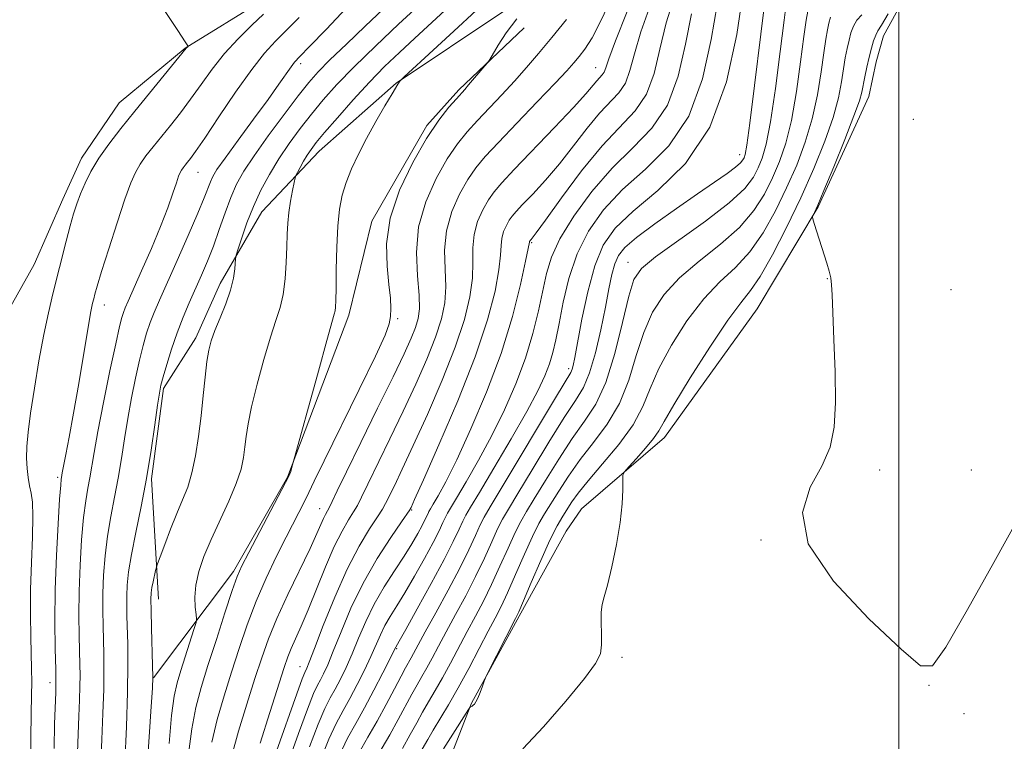
# Model space of a CAD drawing. Extents: x 2084800 to 2087700, y 332300 to 335200.
# Drawn here: x 2085284 to 2085526, y 334631 to 334808 of the extents above; entities that cross this region are included whole.
import ezdxf

# ---------------------------------------------------------------- set-up
doc = ezdxf.new("R2010")
doc.units = 0
doc.header["$MEASUREMENT"] = 0
for name, color, linetype, lineweight in [('32000', 7, 'Continuous', 0), ('DTM HARD BREAKLINE', 7, 'Continuous', 0), ('DTM SPOT ELEVATION', 2, 'Continuous', 13), ('INDEX CONTOUR', 41, 'Continuous', 13), ('INTERMEDIATE CONTOUR', 44, 'Continuous', 0)]:
    doc.layers.add(name, color=color, linetype=linetype, lineweight=lineweight)

msp = doc.modelspace()

# ---------------------------------------------------------------- linework, layer by layer
at = {"layer": '32000', "flags": 128}
msp.add_lwpolyline([(2085500, 332500), (2085500, 335000)], dxfattribs=at)
at = {"layer": 'DTM HARD BREAKLINE'}
for points in [[(2085509.15, 334827.55, 1139.01), (2085496.21, 334804.01, 1139.31), (2085494.4, 334797.65, 1139.31), (2085492.63, 334789.1, 1139.31), (2085480.25, 334762.09, 1139.91), (2085465.26, 334737.02, 1140.8), (2085442.52, 334705.49, 1141.4), (2085422.19, 334688.03, 1142.59), (2085418.39, 334682.52, 1142.59), (2085406.86, 334661.7, 1143.79), (2085395.18, 334640.37, 1144.09), (2085388.75, 334623.74, 1142.59)], [(2085344.32, 334812.95, 1182.76), (2085324.98, 334800.95, 1184.05), (2085308.8, 334787.57, 1184.95), (2085299.54, 334774, 1184.65), (2085295.01, 334763.97, 1184.65), (2085287.92, 334747.9, 1185.25), (2085276.5, 334727.69, 1186.44)], [(2085318.43, 334665.88, 1173.35), (2085316.7, 334695.36, 1175.74), (2085319.67, 334717.53, 1175.74), (2085327.61, 334729.92, 1174.54), (2085333.6, 334743.24, 1174.54), (2085343.76, 334760.85, 1173.05), (2085357.84, 334775.7, 1171.26), (2085376.76, 334792.39, 1170.06), (2085403.15, 334810.04, 1168.27)], [(2085408.13, 334805.95, 1167.68), (2085392.09, 334790.77, 1168.27), (2085384.27, 334781.97, 1168.27), (2085370.76, 334758.55, 1168.57), (2085365.14, 334735.51, 1169.47), (2085350.1, 334695.81, 1170.06), (2085336.8, 334672.62, 1170.36), (2085317.23, 334646.6, 1173.95)]]:
    msp.add_polyline3d(points, dxfattribs=at)
at = {"layer": 'DTM SPOT ELEVATION'}
for p in [(2085353.33, 334797.19, 1177.59), (2085425.64, 334796.21, 1162.81), (2085503.52, 334783.55, 1138.78), (2085461, 334774.83, 1150.6), (2085328.14, 334770.49, 1179.2), (2085409.97, 334753.32, 1157.83), (2085433.61, 334748.43, 1148.68), (2085482.45, 334744.48, 1140.04), (2085512.82, 334741.74, 1138.98), (2085305.15, 334737.96, 1181.42), (2085377.12, 334734.64, 1167.78), (2085419.05, 334722.4, 1152.4), (2085495.32, 334697.57, 1139.58), (2085517.78, 334697.51, 1139.13), (2085293.74, 334695.75, 1182.26), (2085357.97, 334688.03, 1166.7), (2085380.56, 334687.76, 1159.86), (2085466.17, 334680.4, 1140.05), (2085376.81, 334653.71, 1153.85), (2085432.1, 334651.63, 1141.6), (2085353.16, 334649.29, 1162.77), (2085291.8, 334645.4, 1182.53), (2085507.37, 334644.72, 1140.03), (2085516.01, 334637.83, 1140.31)]:
    msp.add_point(p, dxfattribs=at)
at = {"layer": 'INDEX CONTOUR'}
for points in [[(2085370.352, 334624.407, 1150), (2085375.163, 334632.629, 1150), (2085377.252, 334636.39, 1150), (2085380.551, 334642.57, 1150), (2085381.853, 334644.881, 1150), (2085383.043, 334646.918, 1150), (2085384.238, 334649.004, 1150), (2085385.554, 334651.427, 1150), (2085387.103, 334654.345, 1150), (2085388.999, 334657.882, 1150), (2085391.293, 334662.086, 1150), (2085393.783, 334666.712, 1150), (2085396.209, 334671.436, 1150), (2085398.353, 334675.943, 1150), (2085400.157, 334679.937, 1150), (2085401.61, 334683.126, 1150), (2085402.801, 334685.472, 1150), (2085404.242, 334687.937, 1150), (2085406.548, 334691.736, 1150), (2085410.08, 334697.608, 1150), (2085414.187, 334704.386, 1150), (2085417.962, 334710.432, 1150), (2085420.719, 334714.607, 1150), (2085422.647, 334717.784, 1150), (2085424.157, 334721.338, 1150), (2085425.576, 334726.252, 1150), (2085426.894, 334731.943, 1150), (2085428.024, 334737.437, 1150), (2085428.91, 334741.949, 1150), (2085429.644, 334745.451, 1150), (2085430.351, 334748.105, 1150), (2085431.238, 334750.144, 1150), (2085432.817, 334752.093, 1150), (2085435.684, 334754.548, 1150), (2085440.159, 334757.898, 1150), (2085445.489, 334761.696, 1150), (2085450.648, 334765.288, 1150), (2085454.8, 334768.149, 1150), (2085457.859, 334770.275, 1150), (2085459.927, 334771.793, 1150), (2085461.138, 334772.834, 1150), (2085461.747, 334773.549, 1150), (2085462.044, 334774.094, 1150), (2085462.298, 334774.858, 1150), (2085462.706, 334777.161, 1150), (2085463.445, 334782.556, 1150), (2085464.605, 334791.815, 1150), (2085467.681, 334817.065, 1150)], [(2085325.823, 334627.964, 1170), (2085326.582, 334634.081, 1170), (2085327.577, 334639.304, 1170), (2085328.89, 334644.193, 1170), (2085330.578, 334649.595, 1170), (2085332.629, 334656.012, 1170), (2085334.736, 334662.548, 1170), (2085336.518, 334667.957, 1170), (2085337.76, 334671.45, 1170), (2085338.904, 334674.064, 1170), (2085340.558, 334677.288, 1170), (2085350.483, 334696.179, 1170), (2085350.651, 334696.578, 1170), (2085350.859, 334697.155, 1170), (2085351.093, 334697.914, 1170), (2085357.638, 334721.786, 1170), (2085359.723, 334729.311, 1170), (2085361.554, 334735.723, 1170), (2085361.761, 334736.577, 1170), (2085361.863, 334737.481, 1170), (2085361.93, 334739.133, 1170), (2085361.982, 334742.108, 1170), (2085362.042, 334746.707, 1170), (2085362.164, 334752.141, 1170), (2085362.406, 334757.344, 1170), (2085362.824, 334761.518, 1170), (2085363.483, 334764.914, 1170), (2085364.448, 334768.049, 1170), (2085365.77, 334771.357, 1170), (2085367.449, 334774.947, 1170), (2085369.469, 334778.846, 1170), (2085371.753, 334782.975, 1170), (2085373.968, 334786.831, 1170), (2085375.716, 334789.806, 1170), (2085377.144, 334792.172, 1170), (2085377.583, 334792.874, 1170), (2085377.759, 334793.07, 1170), (2085378.701, 334793.943, 1170), (2085385.835, 334800.458, 1170), (2085391.934, 334806.079, 1170), (2085398.617, 334812.335, 1170)], [(2085350.198, 334625.825, 1160), (2085352.767, 334632.934, 1160), (2085354.975, 334638.931, 1160), (2085356.471, 334642.697, 1160), (2085357.429, 334644.773, 1160), (2085358.154, 334646.115, 1160), (2085358.927, 334647.598, 1160), (2085359.927, 334649.769, 1160), (2085361.309, 334653.094, 1160), (2085363.203, 334657.863, 1160), (2085365.641, 334663.644, 1160), (2085368.629, 334669.828, 1160), (2085372.067, 334675.813, 1160), (2085375.422, 334681.012, 1160), (2085378.054, 334684.845, 1160), (2085380.067, 334687.758, 1160), (2085380.194, 334687.973, 1160), (2085380.384, 334688.382, 1160), (2085381.246, 334690.286, 1160), (2085383.412, 334695.112, 1160), (2085387.223, 334703.69, 1160), (2085391.835, 334714.462, 1160), (2085396.104, 334725.271, 1160), (2085399.13, 334734.343, 1160), (2085400.973, 334741.422, 1160), (2085401.933, 334746.635, 1160), (2085402.314, 334750.181, 1160), (2085402.433, 334752.558, 1160), (2085402.604, 334754.338, 1160), (2085403.067, 334755.979, 1160), (2085403.741, 334757.489, 1160), (2085404.469, 334758.762, 1160), (2085405.178, 334759.789, 1160), (2085406.146, 334760.924, 1160), (2085407.74, 334762.617, 1160), (2085410.208, 334765.211, 1160), (2085413.332, 334768.617, 1160), (2085416.778, 334772.641, 1160), (2085420.244, 334777.034, 1160), (2085423.557, 334781.333, 1160), (2085426.579, 334785.022, 1160), (2085431.316, 334790.03, 1160), (2085432.923, 334792.405, 1160), (2085434.055, 334795.468, 1160), (2085435.144, 334799.567, 1160), (2085436.717, 334804.996, 1160), (2085439.195, 334811.849, 1160)], [(2085298.542, 334628.26, 1180), (2085298.719, 334632.796, 1180), (2085298.906, 334637.141, 1180), (2085299.067, 334641.124, 1180), (2085299.175, 334644.509, 1180), (2085299.207, 334647.214, 1180), (2085299.172, 334649.756, 1180), (2085298.973, 334656.885, 1180), (2085298.903, 334661.947, 1180), (2085298.959, 334667.804, 1180), (2085299.196, 334674.174, 1180), (2085299.581, 334680.433, 1180), (2085300.06, 334685.868, 1180), (2085300.581, 334689.972, 1180), (2085301.103, 334693.061, 1180), (2085301.587, 334695.655, 1180), (2085302.629, 334701.819, 1180), (2085303.565, 334706.944, 1180), (2085304.962, 334714.069, 1180), (2085306.544, 334721.847, 1180), (2085307.939, 334728.502, 1180), (2085308.867, 334732.708, 1180), (2085309.432, 334734.955, 1180), (2085309.825, 334736.184, 1180), (2085310.256, 334737.287, 1180), (2085310.986, 334738.967, 1180), (2085314.308, 334746.405, 1180), (2085316.691, 334751.858, 1180), (2085318.953, 334757.275, 1180), (2085320.712, 334761.857, 1180), (2085321.967, 334765.43, 1180), (2085322.817, 334767.984, 1180), (2085323.368, 334769.566, 1180), (2085323.745, 334770.476, 1180), (2085324.082, 334771.07, 1180), (2085324.49, 334771.65, 1180), (2085324.985, 334772.287, 1180), (2085325.56, 334772.997, 1180), (2085326.285, 334773.914, 1180), (2085327.54, 334775.645, 1180), (2085329.78, 334778.919, 1180), (2085333.25, 334784.11, 1180), (2085337.356, 334790.18, 1180), (2085341.294, 334795.737, 1180), (2085344.473, 334799.759, 1180), (2085347.162, 334802.697, 1180), (2085349.844, 334805.371, 1180), (2085352.897, 334808.461, 1180)], [(2085529.618, 334686.228, 1140), (2085523.309, 334674.889, 1140), (2085516.834, 334663.298, 1140), (2085511.557, 334654.131, 1140), (2085508.248, 334649.533, 1140), (2085505.307, 334649.53, 1140), (2085500.541, 334653.613, 1140), (2085492.666, 334661.058, 1140), (2085484.006, 334670.267, 1140), (2085477.797, 334679.425, 1140), (2085476.345, 334687.087, 1140), (2085478.236, 334693.303, 1140), (2085481.131, 334698.495, 1140), (2085483.133, 334703.156, 1140), (2085484.125, 334708.064, 1140), (2085484.432, 334714.067, 1140), (2085484.353, 334721.609, 1140), (2085484.087, 334729.511, 1140), (2085483.807, 334736.189, 1140), (2085483.636, 334740.488, 1140), (2085483.505, 334742.972, 1140), (2085483.288, 334744.634, 1140), (2085482.89, 334746.319, 1140), (2085482.309, 334748.272, 1140), (2085479.241, 334757.945, 1140), (2085478.893, 334759.094, 1140), (2085478.82, 334759.626, 1140), (2085478.96, 334759.995, 1140), (2085479.309, 334760.711, 1140), (2085480.102, 334762.488, 1140), (2085481.63, 334766.095, 1140), (2085484.018, 334771.886, 1140), (2085486.71, 334778.548, 1140), (2085488.985, 334784.355, 1140), (2085490.309, 334788.044, 1140), (2085490.922, 334790.206, 1140), (2085491.654, 334793.953, 1140), (2085492.153, 334796.322, 1140), (2085492.706, 334798.733, 1140), (2085493.266, 334800.94, 1140), (2085493.811, 334802.8, 1140), (2085494.32, 334804.195, 1140), (2085494.843, 334805.193, 1140), (2085495.714, 334806.599, 1140), (2085497.338, 334809.408, 1140)]]:
    msp.add_polyline3d(points, dxfattribs=at)
at = {"layer": 'INTERMEDIATE CONTOUR'}
for points in [[(2085343.355, 334630.589, 1164), (2085345.734, 334638.096, 1164), (2085349.259, 334649.126, 1164), (2085350.166, 334651.766, 1164), (2085350.985, 334653.782, 1164), (2085353.451, 334659.206, 1164), (2085355.183, 334663.259, 1164), (2085359.413, 334673.812, 1164), (2085361.545, 334678.769, 1164), (2085363.445, 334682.555, 1164), (2085365.04, 334685.282, 1164), (2085366.279, 334687.257, 1164), (2085367.201, 334688.872, 1164), (2085368.195, 334690.864, 1164), (2085369.739, 334694.05, 1164), (2085375.203, 334705.206, 1164), (2085378.445, 334711.953, 1164), (2085381.516, 334718.571, 1164), (2085384.205, 334724.707, 1164), (2085386.344, 334730.088, 1164), (2085387.803, 334734.57, 1164), (2085388.621, 334738.532, 1164), (2085388.878, 334742.483, 1164), (2085388.726, 334746.817, 1164), (2085388.605, 334751.457, 1164), (2085389.026, 334756.214, 1164), (2085390.342, 334760.881, 1164), (2085392.26, 334765.175, 1164), (2085394.329, 334768.798, 1164), (2085396.276, 334771.643, 1164), (2085398.552, 334774.375, 1164), (2085401.787, 334777.848, 1164), (2085406.32, 334782.588, 1164), (2085411.323, 334787.799, 1164), (2085415.679, 334792.357, 1164), (2085418.564, 334795.436, 1164), (2085420.33, 334797.409, 1164), (2085421.626, 334798.95, 1164), (2085423.018, 334800.736, 1164), (2085424.763, 334803.467, 1164), (2085427.034, 334807.848, 1164), (2085429.982, 334814.272, 1164)], [(2085355.486, 334629.655, 1158), (2085357.612, 334635.223, 1158), (2085359.255, 334639.054, 1158), (2085360.56, 334641.652, 1158), (2085361.76, 334643.823, 1158), (2085363.045, 334646.252, 1158), (2085364.436, 334649.108, 1158), (2085365.921, 334652.443, 1158), (2085367.503, 334656.263, 1158), (2085369.277, 334660.408, 1158), (2085371.351, 334664.675, 1158), (2085373.776, 334668.871, 1158), (2085376.311, 334672.833, 1158), (2085378.655, 334676.404, 1158), (2085380.56, 334679.456, 1158), (2085382.018, 334681.956, 1158), (2085383.075, 334683.899, 1158), (2085383.787, 334685.299, 1158), (2085384.531, 334686.886, 1158), (2085384.768, 334687.351, 1158), (2085385.136, 334687.976, 1158), (2085385.828, 334689.125, 1158), (2085387.033, 334691.189, 1158), (2085388.902, 334694.656, 1158), (2085391.576, 334700.04, 1158), (2085395.07, 334707.603, 1158), (2085398.898, 334716.625, 1158), (2085402.45, 334726.137, 1158), (2085405.228, 334735.199, 1158), (2085407.203, 334742.988, 1158), (2085408.461, 334748.71, 1158), (2085409.11, 334751.863, 1158), (2085409.393, 334753.4, 1158), (2085409.429, 334753.528, 1158), (2085409.482, 334753.647, 1158), (2085409.596, 334753.826, 1158), (2085409.795, 334754.048, 1158), (2085410.094, 334754.4, 1158), (2085411.074, 334755.704, 1158), (2085413.342, 334758.835, 1158), (2085417.255, 334764.265, 1158), (2085422.181, 334770.853, 1158), (2085427.248, 334777.059, 1158), (2085435.356, 334785.632, 1158), (2085438.106, 334789.696, 1158), (2085439.983, 334794.789, 1158), (2085441.419, 334800.754, 1158), (2085442.951, 334807.193, 1158), (2085445.02, 334813.723, 1158)], [(2085367.588, 334628.089, 1152), (2085369.809, 334631.998, 1152), (2085372.087, 334635.974, 1152), (2085374.309, 334640.06, 1152), (2085376.312, 334643.89, 1152), (2085377.922, 334646.997, 1152), (2085379.03, 334649.064, 1152), (2085380.379, 334651.448, 1152), (2085382.105, 334654.639, 1152), (2085383.843, 334657.819, 1152), (2085386.437, 334662.514, 1152), (2085389.451, 334668.032, 1152), (2085392.301, 334673.435, 1152), (2085394.526, 334677.951, 1152), (2085396.156, 334681.475, 1152), (2085397.34, 334684.065, 1152), (2085398.335, 334686.012, 1152), (2085399.8, 334688.51, 1152), (2085402.497, 334692.984, 1152), (2085416.02, 334715.61, 1152), (2085419.544, 334721.453, 1152), (2085419.901, 334722.223, 1152), (2085420.163, 334723.186, 1152), (2085420.561, 334725.143, 1152), (2085422.285, 334734.505, 1152), (2085423.696, 334741.234, 1152), (2085425.414, 334747.612, 1152), (2085427.495, 334752.637, 1152), (2085430.43, 334756.813, 1152), (2085434.821, 334761.019, 1152), (2085440.932, 334766.094, 1152), (2085447.682, 334772.728, 1152), (2085453.657, 334781.571, 1152), (2085457.767, 334792.753, 1152), (2085460.247, 334804.317, 1152), (2085461.656, 334813.787, 1152)], [(2085378.238, 334629.285, 1148), (2085380.196, 334632.72, 1148), (2085381.759, 334635.576, 1148), (2085383.18, 334638.144, 1148), (2085384.676, 334640.697, 1148), (2085386.306, 334643.44, 1148), (2085388.097, 334646.559, 1148), (2085390.052, 334650.163, 1148), (2085394.155, 334657.943, 1148), (2085396.147, 334661.658, 1148), (2085398.114, 334665.391, 1148), (2085400.117, 334669.438, 1148), (2085402.179, 334673.935, 1148), (2085404.159, 334678.399, 1148), (2085405.879, 334682.186, 1148), (2085407.267, 334684.932, 1148), (2085408.684, 334687.364, 1148), (2085410.599, 334690.488, 1148), (2085413.328, 334694.981, 1148), (2085416.578, 334700.219, 1148), (2085419.903, 334705.253, 1148), (2085422.942, 334709.48, 1148), (2085425.66, 334713.682, 1148), (2085428.109, 334718.991, 1148), (2085430.317, 334726.066, 1148), (2085432.226, 334733.677, 1148), (2085433.758, 334740.126, 1148), (2085435.02, 334744.244, 1148), (2085436.863, 334746.985, 1148), (2085440.323, 334749.833, 1148), (2085452.583, 334758.589, 1148), (2085458.424, 334763.062, 1148), (2085462.21, 334766.592, 1148), (2085464.314, 334769.329, 1148), (2085465.524, 334771.64, 1148), (2085466.512, 334774.01, 1148), (2085467.491, 334777.406, 1148), (2085468.553, 334782.915, 1148), (2085469.745, 334791.061, 1148), (2085470.92, 334800.122, 1148), (2085471.877, 334807.817, 1148), (2085472.475, 334812.442, 1148)], [(2085287.209, 334624.263, 1184), (2085287.121, 334631.809, 1184), (2085287.196, 334637.72, 1184), (2085287.305, 334642.221, 1184), (2085287.348, 334645.635, 1184), (2085287.315, 334648.666, 1184), (2085287.103, 334656.598, 1184), (2085287.025, 334662.056, 1184), (2085287.074, 334668.242, 1184), (2085287.291, 334674.818, 1184), (2085287.544, 334681.07, 1184), (2085287.66, 334686.189, 1184), (2085287.515, 334689.629, 1184), (2085287.183, 334691.874, 1184), (2085286.788, 334693.677, 1184), (2085286.439, 334695.658, 1184), (2085286.194, 334697.919, 1184), (2085286.088, 334700.437, 1184), (2085286.166, 334703.269, 1184), (2085286.479, 334706.798, 1184), (2085287.083, 334711.492, 1184), (2085288, 334717.577, 1184), (2085289.121, 334724.318, 1184), (2085290.301, 334730.738, 1184), (2085291.43, 334736.11, 1184), (2085292.519, 334740.697, 1184), (2085295.805, 334753.657, 1184), (2085296.784, 334757.391, 1184), (2085297.621, 334760.359, 1184), (2085298.417, 334762.833, 1184), (2085299.308, 334765.218, 1184), (2085300.425, 334767.846, 1184), (2085301.884, 334770.769, 1184), (2085303.793, 334773.97, 1184), (2085306.24, 334777.448, 1184), (2085309.208, 334781.273, 1184), (2085312.657, 334785.535, 1184), (2085325.257, 334800.956, 1184), (2085325.641, 334801.333, 1184), (2085325.609, 334801.535, 1184), (2085324.967, 334802.564, 1184), (2085323.165, 334805.302, 1184), (2085319.878, 334810.234, 1184)], [(2085304.3, 334625.636, 1178), (2085304.556, 334631.444, 1178), (2085304.816, 334637.847, 1178), (2085305.004, 334643.804, 1178), (2085305.065, 334648.54, 1178), (2085305.025, 334652.346, 1178), (2085304.833, 334659.305, 1178), (2085304.778, 334663.095, 1178), (2085304.816, 334667.225, 1178), (2085304.993, 334671.734, 1178), (2085305.349, 334676.492, 1178), (2085305.92, 334681.327, 1178), (2085306.714, 334686.105, 1178), (2085307.628, 334690.836, 1178), (2085308.532, 334695.572, 1178), (2085309.334, 334700.354, 1178), (2085310.09, 334705.214, 1178), (2085310.894, 334710.179, 1178), (2085311.81, 334715.22, 1178), (2085312.791, 334720.076, 1178), (2085313.761, 334724.43, 1178), (2085314.665, 334728.052, 1178), (2085315.53, 334731.067, 1178), (2085316.407, 334733.683, 1178), (2085317.38, 334736.188, 1178), (2085318.662, 334739.17, 1178), (2085323.017, 334748.908, 1178), (2085325.748, 334755.067, 1178), (2085328.111, 334760.514, 1178), (2085329.667, 334764.293, 1178), (2085331.154, 334768.199, 1178), (2085331.737, 334769.478, 1178), (2085332.781, 334771.185, 1178), (2085334.77, 334774.018, 1178), (2085337.965, 334778.386, 1178), (2085341.755, 334783.525, 1178), (2085345.303, 334788.378, 1178), (2085347.954, 334792.103, 1178), (2085350.942, 334796.424, 1178), (2085351.825, 334797.578, 1178), (2085353.086, 334798.948, 1178), (2085355.499, 334801.418, 1178), (2085359.545, 334805.584, 1178), (2085364.557, 334810.881, 1178)], [(2085310.205, 334625.746, 1176), (2085310.565, 334634.57, 1176), (2085310.834, 334643.099, 1176), (2085310.923, 334649.867, 1176), (2085310.879, 334654.935, 1176), (2085310.693, 334661.725, 1176), (2085310.651, 334664.242, 1176), (2085310.671, 334666.647, 1176), (2085310.79, 334669.294, 1176), (2085311.118, 334672.551, 1176), (2085311.78, 334676.786, 1176), (2085312.847, 334682.238, 1176), (2085314.153, 334688.613, 1176), (2085315.477, 334695.488, 1176), (2085316.628, 334702.384, 1176), (2085317.551, 334708.608, 1176), (2085318.222, 334713.414, 1176), (2085318.658, 334716.371, 1176), (2085319.038, 334718.305, 1176), (2085319.584, 334720.358, 1176), (2085320.462, 334723.397, 1176), (2085321.629, 334727.178, 1176), (2085322.991, 334731.182, 1176), (2085324.457, 334734.987, 1176), (2085325.976, 334738.564, 1176), (2085328.987, 334745.324, 1176), (2085330.447, 334748.752, 1176), (2085331.898, 334752.451, 1176), (2085333.348, 334756.502, 1176), (2085334.781, 334760.609, 1176), (2085336.178, 334764.377, 1176), (2085337.587, 334767.596, 1176), (2085339.345, 334770.774, 1176), (2085341.862, 334774.604, 1176), (2085345.348, 334779.496, 1176), (2085349.223, 334784.734, 1176), (2085352.705, 334789.322, 1176), (2085355.295, 334792.592, 1176), (2085357.588, 334795.186, 1176), (2085360.462, 334798.076, 1176), (2085364.505, 334801.948, 1176), (2085369.151, 334806.346, 1176), (2085373.548, 334810.53, 1176)], [(2085315.599, 334623.374, 1174), (2085316.185, 334632.099, 1174), (2085316.659, 334639.572, 1174), (2085316.928, 334644.076, 1174), (2085317.014, 334646.779, 1174), (2085316.973, 334649.578, 1174), (2085316.723, 334658.773, 1174), (2085316.616, 334663.095, 1174), (2085316.584, 334665.841, 1174), (2085316.648, 334667.445, 1174), (2085316.829, 334668.686, 1174), (2085317.123, 334670.155, 1174), (2085317.738, 334672.924, 1174), (2085317.926, 334673.696, 1174), (2085318.21, 334674.557, 1174), (2085318.833, 334676.249, 1174), (2085319.956, 334679.256, 1174), (2085321.411, 334683.063, 1174), (2085322.949, 334686.903, 1174), (2085324.359, 334690.226, 1174), (2085325.596, 334693.349, 1174), (2085326.653, 334696.812, 1174), (2085327.531, 334701.011, 1174), (2085328.259, 334705.777, 1174), (2085328.869, 334710.802, 1174), (2085329.398, 334715.769, 1174), (2085329.871, 334720.323, 1174), (2085330.314, 334724.104, 1174), (2085330.773, 334726.917, 1174), (2085331.379, 334729.239, 1174), (2085332.285, 334731.714, 1174), (2085333.561, 334734.809, 1174), (2085334.952, 334738.262, 1174), (2085336.122, 334741.634, 1174), (2085336.817, 334744.542, 1174), (2085337.128, 334746.836, 1174), (2085337.291, 334749.345, 1174), (2085337.481, 334750.206, 1174), (2085337.96, 334751.742, 1174), (2085338.851, 334754.481, 1174), (2085340.126, 334758.123, 1174), (2085341.71, 334762.147, 1174), (2085343.549, 334766.134, 1174), (2085345.624, 334770.019, 1174), (2085347.933, 334773.825, 1174), (2085350.46, 334777.572, 1174), (2085353.15, 334781.24, 1174), (2085355.94, 334784.802, 1174), (2085358.846, 334788.298, 1174), (2085362.205, 334792.037, 1174), (2085366.436, 334796.396, 1174), (2085371.721, 334801.544, 1174), (2085377.303, 334806.825, 1174), (2085382.184, 334811.378, 1174)], [(2085321.033, 334630.496, 1172), (2085321.654, 334637.367, 1172), (2085322.285, 334642.105, 1172), (2085323.008, 334645.389, 1172), (2085323.917, 334648.385, 1172), (2085327.133, 334658.456, 1172), (2085327.637, 334660.109, 1172), (2085327.777, 334661.054, 1172), (2085327.671, 334662.098, 1172), (2085327.458, 334663.883, 1172), (2085327.347, 334666.364, 1172), (2085327.572, 334669.331, 1172), (2085328.316, 334672.62, 1172), (2085329.589, 334676.294, 1172), (2085331.351, 334680.465, 1172), (2085335.698, 334689.901, 1172), (2085337.525, 334694.234, 1172), (2085338.682, 334697.758, 1172), (2085339.308, 334700.641, 1172), (2085339.647, 334703.192, 1172), (2085339.94, 334705.76, 1172), (2085340.407, 334708.859, 1172), (2085341.26, 334713.045, 1172), (2085342.626, 334718.595, 1172), (2085344.277, 334724.667, 1172), (2085345.902, 334730.138, 1172), (2085347.243, 334734.217, 1172), (2085348.269, 334737.422, 1172), (2085349.008, 334740.601, 1172), (2085349.491, 334744.372, 1172), (2085349.778, 334748.427, 1172), (2085349.935, 334752.226, 1172), (2085350.033, 334755.377, 1172), (2085350.157, 334758.085, 1172), (2085350.4, 334760.704, 1172), (2085350.812, 334763.454, 1172), (2085351.292, 334766.035, 1172), (2085351.697, 334768.019, 1172), (2085351.943, 334769.139, 1172), (2085352.158, 334769.783, 1172), (2085352.528, 334770.503, 1172), (2085353.183, 334771.708, 1172), (2085354.033, 334773.234, 1172), (2085354.937, 334774.772, 1172), (2085355.848, 334776.159, 1172), (2085357.112, 334777.81, 1172), (2085359.174, 334780.282, 1172), (2085362.313, 334783.926, 1172), (2085366.152, 334788.264, 1172), (2085370.148, 334792.606, 1172), (2085373.896, 334796.44, 1172), (2085377.527, 334799.94, 1172), (2085381.308, 334803.451, 1172), (2085389.733, 334811.208, 1172)], [(2085347.338, 334628.584, 1162), (2085352.337, 334642.639, 1162), (2085353.687, 334646.34, 1162), (2085354.298, 334647.895, 1162), (2085354.81, 334648.946, 1162), (2085355.418, 334650.431, 1162), (2085356.698, 334653.746, 1162), (2085358.858, 334659.398, 1162), (2085361.647, 334666.363, 1162), (2085364.69, 334673.237, 1162), (2085367.638, 334678.87, 1162), (2085370.216, 334683.108, 1162), (2085372.167, 334686.051, 1162), (2085373.355, 334687.906, 1162), (2085374.131, 334689.311, 1162), (2085376.274, 334693.686, 1162), (2085378.224, 334697.746, 1162), (2085380.928, 334703.533, 1162), (2085384.37, 334711.131, 1162), (2085388.02, 334719.585, 1162), (2085391.224, 334727.68, 1162), (2085393.467, 334734.457, 1162), (2085394.797, 334739.977, 1162), (2085395.406, 334744.559, 1162), (2085395.521, 334748.499, 1162), (2085395.519, 334752.008, 1162), (2085395.815, 334755.276, 1162), (2085396.704, 334758.43, 1162), (2085398.001, 334761.332, 1162), (2085399.399, 334763.781, 1162), (2085400.761, 334765.753, 1162), (2085402.622, 334767.932, 1162), (2085405.685, 334771.185, 1162), (2085415.591, 334781.531, 1162), (2085420.215, 334786.448, 1162), (2085423.234, 334789.803, 1162), (2085425.911, 334792.985, 1162), (2085427.276, 334794.429, 1162), (2085427.739, 334795.113, 1162), (2085428.127, 334796.146, 1162), (2085428.868, 334798.379, 1162), (2085430.482, 334802.798, 1162), (2085433.369, 334809.974, 1162)], [(2085362.889, 334627.806, 1154), (2085364.823, 334631.768, 1154), (2085366.823, 334635.408, 1154), (2085368.972, 334639.239, 1154), (2085371.277, 334643.556, 1154), (2085373.454, 334647.785, 1154), (2085376.613, 334654.106, 1154), (2085377.439, 334655.558, 1154), (2085379.059, 334658.435, 1154), (2085381.896, 334663.508, 1154), (2085385.321, 334669.713, 1154), (2085388.484, 334675.595, 1154), (2085390.726, 334680.007, 1154), (2085392.156, 334683.019, 1154), (2085393.07, 334685.006, 1154), (2085393.821, 334686.472, 1154), (2085394.977, 334688.439, 1154), (2085397.156, 334692.059, 1154), (2085400.712, 334698.024, 1154), (2085404.913, 334705.177, 1154), (2085408.759, 334711.901, 1154), (2085411.476, 334716.957, 1154), (2085413.207, 334720.616, 1154), (2085414.32, 334723.529, 1154), (2085415.152, 334726.317, 1154), (2085415.888, 334729.482, 1154), (2085416.675, 334733.498, 1154), (2085417.672, 334738.659, 1154), (2085419.071, 334744.531, 1154), (2085421.074, 334750.504, 1154), (2085423.864, 334756.089, 1154), (2085427.557, 334761.304, 1154), (2085432.243, 334766.289, 1154), (2085437.842, 334771.298, 1154), (2085443.572, 334777.026, 1154), (2085448.473, 334784.28, 1154), (2085451.839, 334793.433, 1154), (2085453.971, 334803.129, 1154), (2085455.421, 334811.589, 1154)], [(2085383.139, 334629.05, 1146), (2085384.482, 334631.418, 1146), (2085385.81, 334633.717, 1146), (2085389.569, 334639.962, 1146), (2085391.955, 334644.114, 1146), (2085394.551, 334648.899, 1146), (2085397.1, 334653.758, 1146), (2085399.31, 334658.007, 1146), (2085401.001, 334661.23, 1146), (2085402.445, 334664.071, 1146), (2085404.025, 334667.439, 1146), (2085406.005, 334671.927, 1146), (2085408.162, 334676.86, 1146), (2085410.149, 334681.247, 1146), (2085411.734, 334684.392, 1146), (2085413.126, 334686.791, 1146), (2085416.575, 334692.355, 1146), (2085418.969, 334696.053, 1146), (2085421.845, 334700.074, 1146), (2085425.143, 334704.248, 1146), (2085428.497, 334708.74, 1146), (2085431.468, 334713.808, 1146), (2085433.754, 334719.567, 1146), (2085435.612, 334725.58, 1146), (2085437.44, 334731.267, 1146), (2085439.616, 334736.2, 1146), (2085442.45, 334740.553, 1146), (2085446.231, 334744.65, 1146), (2085451.057, 334748.755, 1146), (2085456.25, 334752.894, 1146), (2085460.943, 334757.038, 1146), (2085464.474, 334761.152, 1146), (2085467.03, 334765.21, 1146), (2085469.004, 334769.186, 1146), (2085470.727, 334773.164, 1146), (2085472.275, 334777.652, 1146), (2085473.661, 334783.275, 1146), (2085474.887, 334790.306, 1146), (2085475.919, 334797.643, 1146), (2085476.721, 334803.838, 1146), (2085477.27, 334807.82, 1146), (2085477.637, 334810.039, 1146)], [(2085292.837, 334629.221, 1182), (2085292.97, 334635.337, 1182), (2085293.252, 334642.966, 1182), (2085293.287, 334645.419, 1182), (2085293.239, 334648.651, 1182), (2085293.125, 334653.697, 1182), (2085293.042, 334660.376, 1182), (2085293.109, 334668.198, 1182), (2085293.401, 334676.559, 1182), (2085293.814, 334684.368, 1182), (2085294.2, 334690.409, 1182), (2085294.449, 334693.84, 1182), (2085294.577, 334695.285, 1182), (2085294.643, 334695.739, 1182), (2085294.852, 334696.883, 1182), (2085295.737, 334701.34, 1182), (2085296.556, 334705.598, 1182), (2085297.617, 334711.442, 1182), (2085298.873, 334718.757, 1182), (2085301.195, 334732.562, 1182), (2085301.883, 334736.426, 1182), (2085302.288, 334738.435, 1182), (2085302.555, 334739.544, 1182), (2085302.851, 334740.675, 1182), (2085303.413, 334742.632, 1182), (2085304.496, 334746.188, 1182), (2085306.238, 334751.735, 1182), (2085308.296, 334758.146, 1182), (2085310.209, 334763.914, 1182), (2085311.643, 334767.91, 1182), (2085312.783, 334770.523, 1182), (2085313.938, 334772.52, 1182), (2085315.365, 334774.549, 1182), (2085317.096, 334776.78, 1182), (2085321.368, 334782.047, 1182), (2085323.802, 334785.122, 1182), (2085326.327, 334788.477, 1182), (2085328.897, 334792.083, 1182), (2085331.621, 334795.838, 1182), (2085334.644, 334799.623, 1182), (2085338.01, 334803.294, 1182), (2085341.349, 334806.615, 1182), (2085344.189, 334809.323, 1182)], [(2085331.51, 334630.794, 1168), (2085332.837, 334636.399, 1168), (2085334.504, 334642.161, 1168), (2085336.338, 334647.985, 1168), (2085338.212, 334653.795, 1168), (2085340.191, 334659.579, 1168), (2085342.392, 334665.342, 1168), (2085344.866, 334671.035, 1168), (2085347.413, 334676.395, 1168), (2085349.769, 334681.105, 1168), (2085354.4, 334690.15, 1168), (2085355.316, 334692.032, 1168), (2085356.626, 334694.761, 1168), (2085359.074, 334699.778, 1168), (2085367.68, 334717.242, 1168), (2085371.644, 334725.418, 1168), (2085374.004, 334730.574, 1168), (2085375.043, 334733.396, 1168), (2085375.351, 334735.201, 1168), (2085375.414, 334737.132, 1168), (2085375.298, 334739.648, 1168), (2085374.966, 334743.038, 1168), (2085374.49, 334747.508, 1168), (2085374.384, 334752.974, 1168), (2085375.276, 334759.27, 1168), (2085377.566, 334766.13, 1168), (2085380.773, 334772.903, 1168), (2085384.189, 334778.832, 1168), (2085387.213, 334783.331, 1168), (2085389.668, 334786.493, 1168), (2085391.482, 334788.579, 1168), (2085393.532, 334790.85, 1168), (2085394.497, 334791.946, 1168), (2085398.483, 334796.604, 1168), (2085399.187, 334797.452, 1168), (2085399.691, 334798.192, 1168), (2085401.758, 334801.716, 1168), (2085403.723, 334804.745, 1168), (2085406.295, 334808.156, 1168)], [(2085336.438, 334627.508, 1166), (2085338.096, 334633.494, 1166), (2085340.119, 334640.129, 1166), (2085342.098, 334646.375, 1166), (2085343.763, 334651.517, 1166), (2085345.403, 334656.123, 1166), (2085347.447, 334661.086, 1166), (2085350.151, 334666.972, 1166), (2085355.608, 334678.316, 1166), (2085357.291, 334681.953, 1166), (2085358.897, 334685.629, 1166), (2085359.399, 334686.634, 1166), (2085359.882, 334687.505, 1166), (2085360.391, 334688.464, 1166), (2085361.046, 334689.839, 1166), (2085362.259, 334692.416, 1166), (2085364.512, 334697.088, 1166), (2085368.054, 334704.295, 1166), (2085372.183, 334712.665, 1166), (2085375.962, 334720.374, 1166), (2085378.662, 334726.012, 1166), (2085380.39, 334729.831, 1166), (2085381.463, 334732.497, 1166), (2085382.139, 334734.684, 1166), (2085382.445, 334737.088, 1166), (2085382.35, 334740.408, 1166), (2085381.931, 334745.133, 1166), (2085381.691, 334750.906, 1166), (2085382.238, 334757.153, 1166), (2085383.98, 334763.331, 1166), (2085386.52, 334769.017, 1166), (2085389.259, 334773.815, 1166), (2085391.745, 334777.487, 1166), (2085394.11, 334780.434, 1166), (2085396.635, 334783.213, 1166), (2085402.614, 334789.543, 1166), (2085405.717, 334792.891, 1166), (2085408.68, 334796.212, 1166), (2085411.658, 334799.685, 1166), (2085414.879, 334803.555, 1166), (2085418.468, 334807.989, 1166)], [(2085358.206, 334626.375, 1156), (2085360.251, 334631.514, 1156), (2085362.04, 334635.411, 1156), (2085363.692, 334638.53, 1156), (2085365.366, 334641.531, 1156), (2085367.161, 334644.903, 1156), (2085368.945, 334648.447, 1156), (2085370.533, 334651.792, 1156), (2085372.883, 334657.133, 1156), (2085373.982, 334659.391, 1156), (2085375.278, 334661.637, 1156), (2085376.875, 334664.195, 1156), (2085378.858, 334667.419, 1156), (2085381.228, 334671.482, 1156), (2085383.669, 334675.834, 1156), (2085385.779, 334679.747, 1156), (2085387.257, 334682.654, 1156), (2085388.198, 334684.637, 1156), (2085388.801, 334685.946, 1156), (2085389.295, 334686.912, 1156), (2085390.056, 334688.207, 1156), (2085391.492, 334690.592, 1156), (2085393.872, 334694.607, 1156), (2085396.908, 334699.917, 1156), (2085400.167, 334705.97, 1156), (2085403.274, 334712.284, 1156), (2085406.059, 334718.652, 1156), (2085408.408, 334724.941, 1156), (2085410.242, 334730.996, 1156), (2085411.63, 334736.605, 1156), (2085413.562, 334745.713, 1156), (2085414.777, 334749.707, 1156), (2085416.884, 334754.242, 1156), (2085420.28, 334759.792, 1156), (2085424.689, 334765.824, 1156), (2085429.664, 334771.559, 1156), (2085434.752, 334776.503, 1156), (2085439.461, 334781.325, 1156), (2085443.29, 334786.988, 1156), (2085445.911, 334794.11, 1156), (2085447.695, 334801.942, 1156), (2085449.185, 334809.39, 1156)], [(2085388.346, 334629.145, 1144), (2085390.045, 334631.869, 1144), (2085394.427, 334638.788, 1144), (2085394.788, 334639.317, 1144), (2085394.931, 334639.432, 1144), (2085395.109, 334639.513, 1144), (2085395.35, 334639.647, 1144), (2085395.628, 334639.844, 1144), (2085395.926, 334640.143, 1144), (2085396.278, 334640.676, 1144), (2085396.726, 334641.601, 1144), (2085397.287, 334642.982, 1144), (2085397.862, 334644.506, 1144), (2085398.322, 334645.77, 1144), (2085398.623, 334646.564, 1144), (2085399.043, 334647.461, 1144), (2085406.021, 334661.124, 1144), (2085406.797, 334662.791, 1144), (2085407.933, 334665.441, 1144), (2085409.832, 334669.919, 1144), (2085412.164, 334675.322, 1144), (2085414.419, 334680.307, 1144), (2085416.2, 334683.851, 1144), (2085417.568, 334686.219, 1144), (2085419.823, 334689.728, 1144), (2085421.361, 334691.886, 1144), (2085423.786, 334694.896, 1144), (2085427.344, 334699.014, 1144), (2085431.335, 334703.797, 1144), (2085434.828, 334708.624, 1144), (2085437.192, 334713.069, 1144), (2085438.999, 334717.482, 1144), (2085441.122, 334722.407, 1144), (2085444.213, 334728.155, 1144), (2085448.037, 334734.122, 1144), (2085452.139, 334739.468, 1144), (2085456.133, 334743.638, 1144), (2085459.918, 334747.201, 1144), (2085463.461, 334751.014, 1144), (2085466.739, 334755.712, 1144), (2085469.745, 334761.091, 1144), (2085472.484, 334766.733, 1144), (2085474.941, 334772.315, 1144), (2085477.06, 334777.898, 1144), (2085478.769, 334783.635, 1144), (2085480.027, 334789.552, 1144), (2085480.921, 334795.164, 1144), (2085481.565, 334799.858, 1144), (2085482.065, 334803.198, 1144), (2085482.476, 334805.467, 1144), (2085482.844, 334807.127, 1144), (2085483.251, 334808.577, 1144)], [(2085407.801, 334629.139, 1142), (2085412.863, 334634.557, 1142), (2085418.327, 334640.828, 1142), (2085422.905, 334646.375, 1142), (2085425.628, 334650.059, 1142), (2085426.818, 334652.471, 1142), (2085427.115, 334654.635, 1142), (2085427.084, 334657.31, 1142), (2085426.978, 334660.191, 1142), (2085426.971, 334662.708, 1142), (2085427.211, 334664.547, 1142), (2085427.736, 334666.417, 1142), (2085428.558, 334669.286, 1142), (2085429.642, 334673.792, 1142), (2085430.766, 334679.258, 1142), (2085431.665, 334684.676, 1142), (2085432.142, 334689.201, 1142), (2085432.294, 334692.637, 1142), (2085432.292, 334694.948, 1142), (2085432.332, 334696.232, 1142), (2085432.713, 334697.103, 1142), (2085433.765, 334698.308, 1142), (2085435.651, 334700.365, 1142), (2085437.889, 334702.879, 1142), (2085439.836, 334705.228, 1142), (2085441.118, 334707.102, 1142), (2085442.446, 334709.452, 1142), (2085444.804, 334713.548, 1142), (2085448.809, 334720.112, 1142), (2085453.625, 334727.691, 1142), (2085458.047, 334734.285, 1142), (2085461.21, 334738.52, 1142), (2085463.585, 334741.51, 1142), (2085465.98, 334744.99, 1142), (2085469.004, 334750.272, 1142), (2085472.461, 334756.971, 1142), (2085475.964, 334764.279, 1142), (2085479.155, 334771.468, 1142), (2085481.845, 334778.144, 1142), (2085483.877, 334783.995, 1142), (2085485.168, 334788.798, 1142), (2085485.922, 334792.685, 1142), (2085486.409, 334795.879, 1142), (2085486.859, 334798.576, 1142), (2085487.314, 334800.894, 1142), (2085487.775, 334802.93, 1142), (2085488.259, 334804.759, 1142), (2085488.866, 334806.387, 1142), (2085489.716, 334807.803, 1142), (2085490.918, 334809.106, 1142)]]:
    msp.add_polyline3d(points, dxfattribs=at)

doc.saveas('drawing.dxf')
